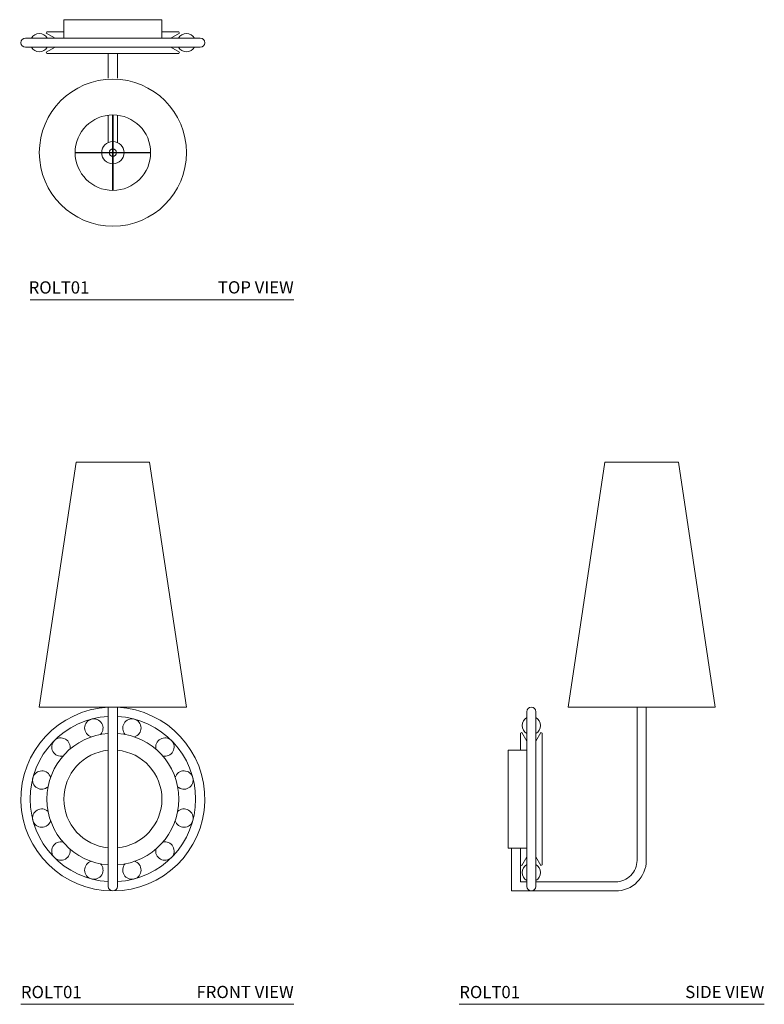
# Model space of a CAD drawing. Units: inches. Extents: x 13.5 to 43.9, y 9.1 to 49.3.
import ezdxf

# ---------------------------------------------------------------- set-up
doc = ezdxf.new("R2010")
doc.units = ezdxf.units.IN
doc.header["$MEASUREMENT"] = 0
doc.layers.add('WATERWORKS LIGHTING', color=7, linetype='Continuous', lineweight=9)
doc.styles.add('GOTHAM BOOK', font='GOTHMBOK.TTF', dxfattribs={"height": 0.5})

# ---------------------------------------------------------------- blocks, each defined once
blk = doc.blocks.new('ROLT01 TOP')
at = {"layer": 'WATERWORKS LIGHTING'}
for p, q in [((-3.562, -0.75), (3.562, -0.75)), ((-2.688, -0.5), (-2, -0.5)), ((3.562, -1.125), (-3.562, -1.125)), ((-1.938, -1.125), (0, -1.125)), ((1.938, -1.125), (0, -1.125)), ((-0.187, -2.386), (-0.187, -1.375)), ((0.187, -2.386), (0.187, -1.375)), ((-0.187, -5.01), (-0.187, -3.897)), ((-0.187, -5.01), (-0.187, -3.897)), ((0, -3.885), (0, -5.425)), ((0.187, -5.01), (0.187, -3.897)), ((0.188, -5.01), (0.188, -3.897))]:
    blk.add_line(p, q, dxfattribs=at)
for points in [[(-1.938, 0), (-2, 0)], [(-2, -0.75), (-2, 0)], [(1.938, 0), (-1.938, 0)], [(2, 0), (1.938, 0)], [(2, -0.75), (2, 0)], [(-2.717, -0.555), (-2.688, -0.5)], [(-2.36, -0.75), (-2.717, -0.555)], [(2.688, -0.5), (2, -0.5)], [(2.36, -0.75), (2.717, -0.555)], [(2.717, -0.555), (2.688, -0.5)], [(-2.36, -1.125), (-2.717, -1.32)], [(2.36, -1.125), (2.717, -1.32)], [(-2.717, -1.32), (-2.688, -1.375)], [(2.688, -1.375), (-2.688, -1.375)], [(2.717, -1.32), (2.688, -1.375)]]:
    blk.add_lwpolyline(points, dxfattribs=at)
at = {"layer": 'WATERWORKS LIGHTING', "const_width": 0.0625}
for points in [[(0, -5.425), (0, -3.885)], [(0, -5.425), (-1.54, -5.425)], [(0, -5.425), (0, -6.964)], [(0, -5.425), (1.54, -5.425)]]:
    blk.add_lwpolyline(points, dxfattribs=at)
at = {"layer": 'WATERWORKS LIGHTING'}
for radius in [3, 1.54, 0.456, 0.151]:
    blk.add_circle((0, -5.425), radius, dxfattribs=at)
for centre, radius, start, end in [((-3.562, -0.938), 0.188, 90, 270), ((-3, -0.938), 0.375, 30, 150), ((3, -0.938), 0.375, 30, 150), ((3.562, -0.938), 0.188, 270, 90), ((-3, -0.938), 0.375, 210, 330), ((3, -0.938), 0.375, 210, 330)]:
    blk.add_arc(centre, radius, start, end, dxfattribs=at)
blk = doc.blocks.new('ROLT01 FRONT')
at = {"layer": 'WATERWORKS LIGHTING'}
for points in [[(-3, 3.75), (-1.5, 13.75)], [(1.5, 13.75), (-1.5, 13.75)], [(3, 3.75), (1.5, 13.75)], [(3, 3.75), (-3, 3.75)], [(-0.188, -3.562), (-0.188, 3.75)], [(0.188, -3.562), (0.188, 3.75)]]:
    blk.add_lwpolyline(points, dxfattribs=at)
for centre, radius, start, end in [((0, 0), 3.75, 92.866, 87.134), ((0, 0), 3.375, 93.1847, 266.8153), ((-0.776, 2.898), 0.375, 316.523, 253.477), ((0, 0), 3.375, 273.1847, 86.8153), ((0.776, 2.898), 0.375, 286.523, 223.477), ((0, 0), 2.688, 94.0006, 265.9994), ((-2.121, 2.121), 0.375, 346.523, 283.477), ((0, 0), 2.688, 274.0006, 85.9994), ((2.121, 2.121), 0.375, 256.523, 193.477), ((0, 0), 2, 95.3794, 264.6206), ((0, 0), 2, 275.3794, 84.6206), ((-2.898, 0.776), 0.375, 16.523, 313.477), ((2.898, 0.776), 0.375, 226.523, 163.477), ((-2.898, -0.776), 0.375, 46.523, 343.477), ((2.898, -0.776), 0.375, 196.523, 133.477), ((-2.121, -2.121), 0.375, 76.523, 13.477), ((2.121, -2.121), 0.375, 166.523, 103.477), ((-0.776, -2.898), 0.375, 106.523, 43.477), ((0.776, -2.898), 0.375, 136.523, 73.477), ((0, -3.562), 0.188, 180, 0)]:
    blk.add_arc(centre, radius, start, end, dxfattribs=at)
blk = doc.blocks.new('ROLT01 SIDE')
at = {"layer": 'WATERWORKS LIGHTING'}
for p, q in [((0.75, -3.562), (0.75, 3.562)), ((1.125, 3.562), (1.125, -3.562)), ((1.125, 1.937), (1.125, 0)), ((1.125, -1.938), (1.125, 0))]:
    blk.add_line(p, q, dxfattribs=at)
for points in [[(2.438, 3.75), (3.938, 13.75)], [(6.938, 13.75), (3.938, 13.75)], [(8.438, 3.75), (6.938, 13.75)], [(8.438, 3.75), (2.438, 3.75)], [(0.555, 2.717), (0.5, 2.688)], [(0.5, 2.688), (0.5, 2)], [(0.75, 2.36), (0.555, 2.717)], [(1.125, 2.36), (1.32, 2.717)], [(1.32, 2.717), (1.375, 2.688)], [(1.375, 2.688), (1.375, -2.688)], [(0, 2), (0, 1.937)], [(0.75, 2), (0, 2)], [(0, 1.937), (0, -1.938)], [(0, -1.938), (0, -2)], [(0.75, -2), (0, -2)], [(0.125, -2), (0.125, -3.75)], [(0.5, -2), (0.5, -3.375)], [(0.75, -2.36), (0.555, -2.717)], [(1.125, -2.36), (1.32, -2.717)], [(0.555, -2.717), (0.5, -2.688)], [(1.32, -2.717), (1.375, -2.688)], [(0.75, -3.375), (0.5, -3.375)], [(0.938, -3.75), (0.125, -3.75)]]:
    blk.add_lwpolyline(points, dxfattribs=at)
for points in [[(0.938, -3.75), (4.375, -3.75, 0.414214), (5.625, -2.5), (5.625, 3.75)], [(1.125, -3.375), (4.375, -3.375, 0.414214), (5.25, -2.5), (5.25, 3.75)]]:
    blk.add_lwpolyline(points, format="xyb", dxfattribs=at)
for centre, radius, start, end in [((0.938, 3.562), 0.188, 0, 180), ((0.938, 3), 0.375, 120, 240), ((0.938, 3), 0.375, 300, 60), ((0.938, -3), 0.375, 120, 240), ((0.938, -3), 0.375, 300, 60), ((0.938, -3.562), 0.188, 180, 0)]:
    blk.add_arc(centre, radius, start, end, dxfattribs=at)

msp = doc.modelspace()

# ---------------------------------------------------------------- linework, layer by layer
at = {"layer": 'WATERWORKS LIGHTING', "color": 251}
for p, q in [((13.951, 37.861), (24.701, 37.861)), ((13.576, 9.112), (24.701, 9.112)), ((31.451, 9.112), (43.889, 9.112))]:
    msp.add_line(p, q, dxfattribs=at)

# ---------------------------------------------------------------- block references
at = {"layer": 'WATERWORKS LIGHTING'}
for name, p in [('ROLT01 TOP', (17.326, 49.286)), ('ROLT01 FRONT', (17.326, 17.486)), ('ROLT01 SIDE', (33.451, 17.486))]:
    msp.add_blockref(name, p, dxfattribs=at)

# ---------------------------------------------------------------- texts
at = {"layer": 'WATERWORKS LIGHTING', "color": 251, "style": 'GOTHAM BOOK'}
for p in [(13.891, 38.111), (13.576, 9.362), (31.451, 9.362)]:
    msp.add_text('ROLT01 ', height=0.5, dxfattribs=at).set_placement(p)
at = {"layer": 'WATERWORKS LIGHTING', "color": 251, "char_height": 0.5, "attachment_point": 6, "style": 'GOTHAM BOOK'}
for s, insert, width in [('\\A1;TOP VIEW', (24.701, 38.365), 7.26036), ('\\A1;FRONT VIEW', (24.701, 9.615), 7.26036), ('\\A1;SIDE VIEW', (43.889, 9.615), 6.88452)]:
    msp.add_mtext(s, dxfattribs=dict(at, insert=insert, width=width))

doc.saveas('drawing.dxf')
